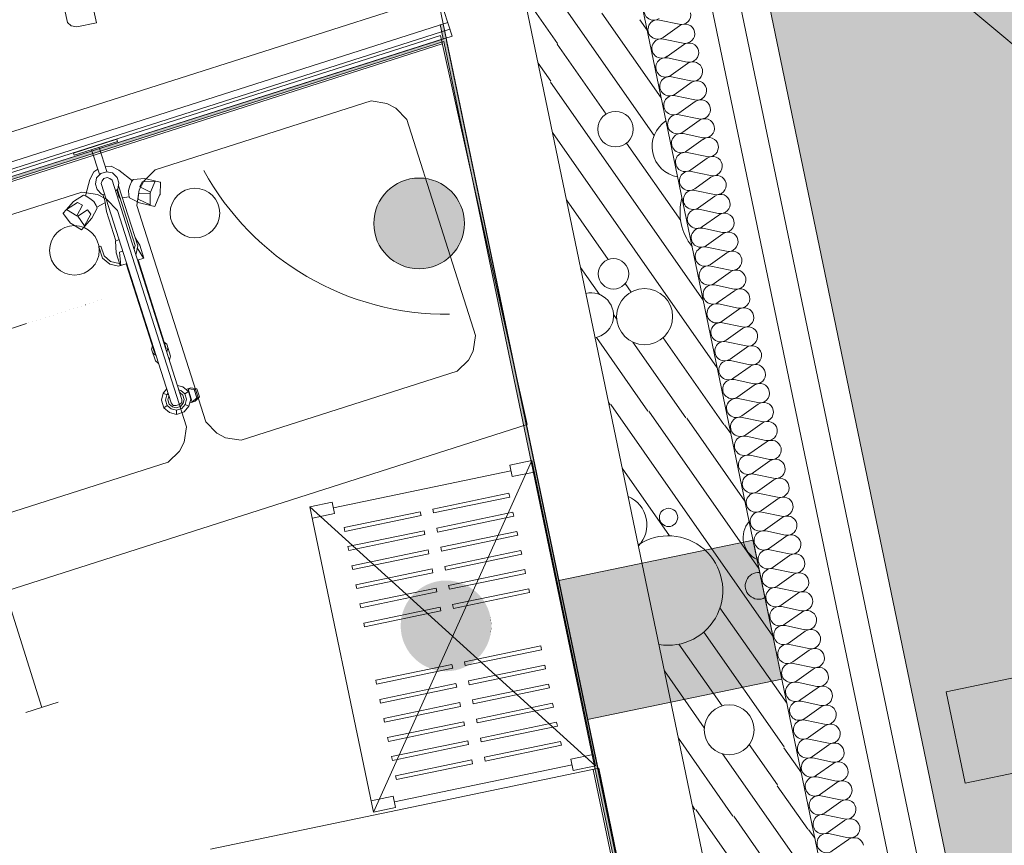
# Model space of a CAD drawing. Units: millimetres. Extents: x 0 to 118930, y 0 to 83700.
# Drawn here: x 108228 to 115177, y 62102 to 67925 of the extents above; entities that cross this region are included whole.
import ezdxf

# ---------------------------------------------------------------- set-up
doc = ezdxf.new("R2010")
doc.units = ezdxf.units.MM
doc.linetypes.add('AUSGEZOGEN', pattern=[0, 0])
doc.linetypes.add('PUNKTIERT', pattern=[30, 0, -30])
doc.layers.get('0').update_dxf_attribs({"linetype": 'CONTINUOUS'})
for name, color, linetype, lineweight in [('1', 18, 'AUSGEZOGEN', 15), ('11', 254, 'AUSGEZOGEN', 15), ('2', 5, 'AUSGEZOGEN', 15), ('5', 171, 'AUSGEZOGEN', 15), ('6', 161, 'AUSGEZOGEN', 15)]:
    doc.layers.add(name, color=color, linetype=linetype, lineweight=lineweight)
doc.layers.add('70', color=18, linetype='AUSGEZOGEN')
doc.styles.get("Standard").update_dxf_attribs({"font": 'TXT.SHX'})

# ---------------------------------------------------------------- blocks, each defined once
blk = doc.blocks.new('_SWS_COLOR_BLOCK_1')
at = {"layer": '70', "color": 171}
for points in [[(84239.7, 59163.5), (84214.5, 59176.5), (111217.7, 67790)], [(84239.7, 59163.5), (111217.7, 67790), (111221.8, 67770.3)]]:
    blk.add_solid(points, dxfattribs=at)
blk.add_attdef('', (0, 0), '', height=1)
blk = doc.blocks.new('_SWS_COLOR_BLOCK_66')
at = {"layer": '1', "color": 169}
for points in [[(111556.8, 63649.3), (111076.8, 63926.5), (111106.7, 63941.8)], [(111556.8, 63649.3), (111106.7, 63941.8), (111138, 63953.8)], [(111556.8, 63649.3), (111138, 63953.8), (111170.3, 63962.3)], [(111556.8, 63649.3), (111170.3, 63962.3), (111203.5, 63967.7)], [(111556.8, 63649.3), (111203.5, 63967.7), (111236.8, 63969.3)], [(111556.8, 63649.3), (111236.8, 63969.3), (111270.3, 63967.7)], [(111556.8, 63649.3), (111270.3, 63967.7), (111303.3, 63962.3)], [(111556.8, 63649.3), (111303.3, 63962.3), (111335.7, 63953.8)], [(111556.8, 63649.3), (111335.7, 63953.8), (111367, 63941.8)], [(111556.8, 63649.3), (111367, 63941.8), (111396.8, 63926.5)], [(111556.8, 63649.3), (110978, 63837.5), (110999, 63863.5)], [(111556.8, 63649.3), (110999, 63863.5), (111022.7, 63887.2)], [(111556.8, 63649.3), (111022.7, 63887.2), (111048.8, 63908.3)], [(111556.8, 63649.3), (111048.8, 63908.3), (111076.8, 63926.5)], [(111556.8, 63649.3), (111396.8, 63926.5), (111425, 63908.3)], [(111556.8, 63649.3), (111425, 63908.3), (111451, 63887.2)], [(111556.8, 63649.3), (111451, 63887.2), (111474.7, 63863.5)], [(111556.8, 63649.3), (111474.7, 63863.5), (111495.7, 63837.5)], [(111556.8, 63649.3), (110944.5, 63779.5), (110959.7, 63809.3)], [(111556.8, 63649.3), (110959.7, 63809.3), (110978, 63837.5)], [(111556.8, 63649.3), (111495.7, 63837.5), (111514, 63809.3)], [(111556.8, 63649.3), (111514, 63809.3), (111529.2, 63779.5)], [(111556.8, 63649.3), (110923.8, 63716), (110932.5, 63748.3)], [(111556.8, 63649.3), (110932.5, 63748.3), (110944.5, 63779.5)], [(111556.8, 63649.3), (111529.2, 63779.5), (111541.2, 63748.3)], [(111556.8, 63649.3), (111541.2, 63748.3), (111549.8, 63716)], [(111556.8, 63649.3), (110916.8, 63649.3), (110918.7, 63682.8)], [(111556.8, 63649.3), (110918.7, 63682.8), (110923.8, 63716)], [(111556.8, 63649.3), (111549.8, 63716), (111555.2, 63682.8)], [(111556.8, 63649.3), (110918.7, 63616), (110916.8, 63649.3)], [(111556.8, 63649.3), (110923.8, 63582.8), (110918.7, 63616)], [(111556.8, 63649.3), (110932.5, 63550.5), (110923.8, 63582.8)], [(111556.8, 63649.3), (110944.5, 63519.3), (110932.5, 63550.5)], [(111556.8, 63649.3), (110959.7, 63489.3), (110944.5, 63519.3)], [(111556.8, 63649.3), (110978, 63461.3), (110959.7, 63489.3)], [(111556.8, 63649.3), (110999, 63435.3), (110978, 63461.3)], [(111556.8, 63649.3), (111022.7, 63411.7), (110999, 63435.3)], [(111556.8, 63649.3), (111048.8, 63390.5), (111022.7, 63411.7)], [(111556.8, 63649.3), (111076.8, 63372.3), (111048.8, 63390.5)], [(111556.8, 63649.3), (111106.7, 63357), (111076.8, 63372.3)], [(111556.8, 63649.3), (111138, 63345), (111106.7, 63357)], [(111556.8, 63649.3), (111170.3, 63336.3), (111138, 63345)], [(111556.8, 63649.3), (111203.5, 63331.2), (111170.3, 63336.3)], [(111556.8, 63649.3), (111236.8, 63329.3), (111203.5, 63331.2)], [(111556.8, 63649.3), (111270.3, 63331.2), (111236.8, 63329.3)], [(111556.8, 63649.3), (111303.3, 63336.3), (111270.3, 63331.2)], [(111556.8, 63649.3), (111335.7, 63345), (111303.3, 63336.3)], [(111556.8, 63649.3), (111367, 63357), (111335.7, 63345)], [(111556.8, 63649.3), (111396.8, 63372.3), (111367, 63357)], [(111556.8, 63649.3), (111425, 63390.5), (111396.8, 63372.3)], [(111556.8, 63649.3), (111451, 63411.7), (111425, 63390.5)], [(111556.8, 63649.3), (111474.7, 63435.3), (111451, 63411.7)], [(111556.8, 63649.3), (111495.7, 63461.3), (111474.7, 63435.3)], [(111556.8, 63649.3), (111514, 63489.3), (111495.7, 63461.3)], [(111556.8, 63649.3), (111529.2, 63519.3), (111514, 63489.3)], [(111556.8, 63649.3), (111541.2, 63550.5), (111529.2, 63519.3)], [(111556.8, 63649.3), (111549.8, 63582.8), (111541.2, 63550.5)], [(111556.8, 63649.3), (111555.2, 63616), (111549.8, 63582.8)]]:
    blk.add_solid(points, dxfattribs=at)
blk.add_attdef('', (0, 0), '', height=1)
blk = doc.blocks.new('_SWS_COLOR_BLOCK_111')
at = {"layer": '1', "color": 169}
for points in [[(111367, 66488), (110916.8, 66780.3), (110948.2, 66792.3)], [(111367, 66488), (110948.2, 66792.3), (110980.5, 66801)], [(111367, 66488), (110980.5, 66801), (111013.5, 66806.3)], [(111367, 66488), (111013.5, 66806.3), (111047, 66808)], [(111367, 66488), (111047, 66808), (111080.5, 66806.3)], [(111367, 66488), (111080.5, 66806.3), (111113.5, 66801)], [(111367, 66488), (111113.5, 66801), (111145.8, 66792.3)], [(111367, 66488), (111145.8, 66792.3), (111177.2, 66780.3)], [(111367, 66488), (110809.2, 66702.2), (110832.8, 66725.8)], [(111367, 66488), (110832.8, 66725.8), (110858.8, 66746.8)], [(111367, 66488), (110858.8, 66746.8), (110887, 66765.2)], [(111367, 66488), (110887, 66765.2), (110916.8, 66780.3)], [(111367, 66488), (111177.2, 66780.3), (111207, 66765.2)], [(111367, 66488), (111207, 66765.2), (111235.2, 66746.8)], [(111367, 66488), (111235.2, 66746.8), (111261.2, 66725.8)], [(111367, 66488), (111261.2, 66725.8), (111284.8, 66702.2)], [(111367, 66488), (110754.7, 66618.2), (110769.8, 66648)], [(111367, 66488), (110769.8, 66648), (110788.2, 66676)], [(111367, 66488), (110788.2, 66676), (110809.2, 66702.2)], [(111367, 66488), (111284.8, 66702.2), (111305.8, 66676)], [(111367, 66488), (111305.8, 66676), (111324.2, 66648)], [(111367, 66488), (111324.2, 66648), (111339.3, 66618.2)], [(111367, 66488), (110734, 66554.5), (110742.7, 66586.8)], [(111367, 66488), (110742.7, 66586.8), (110754.7, 66618.2)], [(111367, 66488), (111339.3, 66618.2), (111351.3, 66586.8)], [(111367, 66488), (111351.3, 66586.8), (111360, 66554.5)], [(111367, 66488), (110727, 66488), (110728.7, 66521.5)], [(111367, 66488), (110728.7, 66521.5), (110734, 66554.5)], [(111367, 66488), (111360, 66554.5), (111365.3, 66521.5)], [(111367, 66488), (110728.7, 66454.5), (110727, 66488)], [(111367, 66488), (110734, 66421.5), (110728.7, 66454.5)], [(111367, 66488), (110742.7, 66389.2), (110734, 66421.5)], [(111367, 66488), (110754.7, 66357.8), (110742.7, 66389.2)], [(111367, 66488), (110769.8, 66328), (110754.7, 66357.8)], [(111367, 66488), (110788.2, 66300), (110769.8, 66328)], [(111367, 66488), (110809.2, 66273.8), (110788.2, 66300)], [(111367, 66488), (110832.8, 66250.2), (110809.2, 66273.8)], [(111367, 66488), (110858.8, 66229.2), (110832.8, 66250.2)], [(111367, 66488), (110887, 66210.8), (110858.8, 66229.2)], [(111367, 66488), (110916.8, 66195.7), (110887, 66210.8)], [(111367, 66488), (110948.2, 66183.7), (110916.8, 66195.7)], [(111367, 66488), (110980.5, 66175), (110948.2, 66183.7)], [(111367, 66488), (111013.5, 66169.8), (110980.5, 66175)], [(111367, 66488), (111047, 66168), (111013.5, 66169.8)], [(111367, 66488), (111080.5, 66169.8), (111047, 66168)], [(111367, 66488), (111113.5, 66175), (111080.5, 66169.8)], [(111367, 66488), (111145.8, 66183.7), (111113.5, 66175)], [(111367, 66488), (111177.2, 66195.7), (111145.8, 66183.7)], [(111367, 66488), (111207, 66210.8), (111177.2, 66195.7)], [(111367, 66488), (111235.2, 66229.2), (111207, 66210.8)], [(111367, 66488), (111261.2, 66250.2), (111235.2, 66229.2)], [(111367, 66488), (111284.8, 66273.8), (111261.2, 66250.2)], [(111367, 66488), (111305.8, 66300), (111284.8, 66273.8)], [(111367, 66488), (111324.2, 66328), (111305.8, 66300)], [(111367, 66488), (111339.3, 66357.8), (111324.2, 66328)], [(111367, 66488), (111351.3, 66389.2), (111339.3, 66357.8)], [(111367, 66488), (111360, 66421.5), (111351.3, 66389.2)], [(111367, 66488), (111365.3, 66454.5), (111360, 66421.5)]]:
    blk.add_solid(points, dxfattribs=at)
blk.add_attdef('', (0, 0), '', height=1)
blk = doc.blocks.new('_SWS_COLOR_BLOCK_116')
at = {"layer": '1', "color": 169}
for points in [[(112236.3, 62989.5), (112032.8, 63968.5), (113403.8, 64253.7)], [(112236.3, 62989.5), (113403.8, 64253.7), (113607.5, 63274.5)]]:
    blk.add_solid(points, dxfattribs=at)
blk.add_attdef('', (0, 0), '', height=1)
blk = doc.blocks.new('_SWS_COLOR_BLOCK_137')
at = {"layer": '1', "color": 169}
for points in [[(113270.8, 69216.8), (115229, 69623.8), (115940.3, 66202.3)], [(113270.8, 69216.8), (115940.3, 66202.3), (115940.3, 56377.2)]]:
    blk.add_solid(points, dxfattribs=at)
blk.add_attdef('', (0, 0), '', height=1)
blk = doc.blocks.new('_SWS_COLOR_BLOCK_148')
at = {"layer": '70', "color": 171}
for points in [[(114119.5, 53835.7), (111196.8, 67890.5), (111216.3, 67894.5)], [(114119.5, 53835.7), (111216.3, 67894.5), (114145.3, 53809.3)]]:
    blk.add_solid(points, dxfattribs=at)
blk.add_attdef('', (0, 0), '', height=1)

msp = doc.modelspace()

# ---------------------------------------------------------------- linework, layer by layer
at = {"layer": '1', "linetype": 'AUSGEZOGEN'}
for p, q in [((115940.3, 63428.2), (114767.5, 63184.38)), ((114767.5, 63184.38), (114901.63, 62539.32)), ((114901.63, 62539.32), (115940.3, 62755.28))]:
    msp.add_line(p, q, dxfattribs=at)
at = {"layer": '11', "linetype": 'AUSGEZOGEN'}
for p, q in [((111197.63, 67813.18), (106624.85, 66353.8)), ((111197.63, 67813.18), (111809.58, 65069.27)), ((111210.65, 67754.32), (106643.1, 66296.65)), ((110708.35, 67351.45), (109184.05, 66865)), ((110818.75, 67334.2), (110708.35, 67351.45)), ((110881.63, 67301.77), (110818.75, 67334.2)), ((110959.65, 67221.72), (110881.63, 67301.77)), ((111446.1, 65697.48), (110959.65, 67221.72)), ((108608.75, 66983.68), (108913.58, 67081)), ((108918.5, 67065.78), (108613.62, 66968.47)), ((108913.58, 67081), (108918.5, 67065.78)), ((108735.5, 67007.4), (108790.3, 66835.92)), ((108843.65, 66852.97), (108788.95, 67024.45)), ((108613.62, 66968.47), (108608.75, 66983.68)), ((108751.25, 66852.85), (108722.78, 66797.52)), ((108779.35, 66870.2), (108751.25, 66852.85)), ((108839.85, 66851.72), (108801.77, 66839.53)), ((108873.25, 66891.8), (108832.7, 66887.2)), ((108884.03, 66844.85), (108839.85, 66851.72)), ((108928.5, 66863.2), (108873.25, 66891.8)), ((109023.75, 66788.6), (108928.5, 66863.2)), ((109184.05, 66865), (109104.03, 66786.98)), ((108722.78, 66797.52), (108692.18, 66682.8)), ((108769.7, 66808.37), (108762.85, 66764.13)), ((108801.77, 66839.53), (108769.7, 66808.37)), ((108803.3, 66768.68), (108809.95, 66787.57)), ((108809.95, 66787.57), (108821.45, 66803.87)), ((108821.45, 66803.87), (108844.35, 66811.18)), ((108844.35, 66811.18), (108863.25, 66804.6)), ((108863.25, 66804.6), (108879.55, 66793)), ((109373.3, 65245.87), (108879.55, 66793)), ((108915.25, 66812.8), (108884.03, 66844.85)), ((108927.43, 66774.67), (108915.25, 66812.8)), ((109005.55, 66753.45), (109017.3, 66782.4)), ((109017.3, 66782.4), (109028.85, 66798.68)), ((109028.85, 66798.68), (109111.22, 66803.98)), ((109104.03, 66786.98), (109071.57, 66724.17)), ((109093.23, 66781.4), (109184.35, 66785.33)), ((109111.22, 66803.98), (109188.1, 66786.53)), ((109184.35, 66785.33), (109150.42, 66707.27)), ((109188.1, 66786.53), (109184.35, 66785.33)), ((109219.7, 66779.77), (109188.1, 66786.53)), ((108774.97, 66726.08), (108762.85, 66764.13)), ((108806.18, 66694.05), (108774.97, 66726.08)), ((109297.05, 65221.58), (108803.3, 66768.68)), ((108920.5, 66730.47), (108903.9, 66716.85)), ((108914.05, 66724.25), (108928.7, 66678.52)), ((109043.17, 66333), (108917.9, 66725.45)), ((108920.5, 66730.47), (108927.43, 66774.67)), ((108925.85, 66753.25), (109060.85, 66330.2)), ((108995.03, 66720.68), (109005.55, 66753.45)), ((108997.15, 66687.78), (108995.03, 66720.68)), ((109071.57, 66724.17), (109054.35, 66613.68)), ((109075.05, 66746.25), (109093.23, 66781.4)), ((109150.42, 66707.27), (109075.05, 66746.25)), ((109218.55, 66691.25), (109220.9, 66776)), ((109220.9, 66776), (109219.7, 66779.77)), ((108667.22, 66708.47), (107928.5, 66472.73)), ((108608.17, 66643.4), (108555.58, 66584.67)), ((108678.35, 66686.8), (108608.17, 66643.4)), ((108667.22, 66708.47), (108777.65, 66691.2)), ((108697.22, 66680.2), (108678.35, 66686.8)), ((108723.58, 66663.45), (108697.22, 66680.2)), ((108751.1, 66642.85), (108723.58, 66663.45)), ((108768.45, 66614.8), (108751.1, 66642.85)), ((108777.65, 66691.2), (108840.5, 66658.8)), ((108827.65, 66692.52), (108806.18, 66694.05)), ((108815.03, 66692.65), (108828.37, 66650.73)), ((108828.37, 66650.73), (108841.3, 66570.85)), ((108840.5, 66658.8), (108918.55, 66578.77)), ((108938.58, 66660.73), (108928.7, 66678.52)), ((108952.63, 66669.4), (109000.75, 66676.32)), ((109003.23, 66668.73), (108997.15, 66687.78)), ((109073.58, 66632.4), (109003.23, 66668.73)), ((109065.55, 66697), (109065.03, 66659.05)), ((109149.3, 66618.77), (109065.03, 66659.05)), ((109147.85, 66702.25), (109065.55, 66697)), ((109150.42, 66707.27), (109147.85, 66702.25)), ((109147.85, 66702.25), (109149.3, 66618.77)), ((109182.02, 66608.2), (109215.9, 66686.2)), ((109215.9, 66686.2), (109218.55, 66691.25)), ((108533.78, 66560.87), (108555.58, 66584.67)), ((108555.58, 66584.67), (108559.35, 66585.85)), ((108635.9, 66635.47), (108559.35, 66585.85)), ((108559.35, 66585.85), (108632.22, 66541.98)), ((108632.22, 66541.98), (108671.1, 66617.33)), ((108671.1, 66617.33), (108635.9, 66635.47)), ((108637.22, 66539.32), (108707.35, 66582.73)), ((108707.35, 66582.73), (108729.75, 66552.05)), ((108738.23, 66525.38), (108774.55, 66595.73)), ((108774.55, 66595.73), (108768.45, 66614.8)), ((108772.15, 66603.4), (108829.45, 66634.25)), ((108918.55, 66578.77), (109404.97, 65054.45)), ((109054.35, 66613.68), (109540.77, 65089.4)), ((109150.55, 66614.98), (109073.58, 66632.4)), ((109149.3, 66618.77), (109150.55, 66614.98)), ((109150.55, 66614.98), (109182.02, 66608.2)), ((108534.97, 66557.08), (108533.78, 66560.87)), ((108585.97, 66489.38), (108534.97, 66557.08)), ((108632.22, 66541.98), (108637.22, 66539.32)), ((108637.22, 66539.32), (108684.42, 66470.38)), ((108684.42, 66470.38), (108729.75, 66552.05)), ((108685.62, 66466.6), (108738.23, 66525.38)), ((108841.3, 66570.85), (108906.98, 66365.07)), ((108590.97, 66486.77), (108585.97, 66489.38)), ((108663.82, 66442.88), (108590.97, 66486.77)), ((108685.62, 66466.6), (108663.82, 66442.88)), ((108684.42, 66470.38), (108685.62, 66466.6)), ((108925.97, 66371.18), (108903.15, 66363.87)), ((109042.63, 66387.38), (109076.1, 66335.12)), ((108786.22, 66322.38), (108801.5, 66327.25)), ((108811.77, 66242.33), (108786.22, 66322.38)), ((108801.5, 66327.25), (108823.37, 66258.65)), ((108903.15, 66363.87), (108908.43, 66281.6)), ((109035.17, 66305.25), (109043.17, 66333)), ((109060.85, 66330.2), (109048.58, 66263.33)), ((109101.45, 66242.4), (109056.9, 66316.37)), ((109076.1, 66335.12), (109105.3, 66243.6)), ((108863.1, 66199.98), (108811.77, 66242.33)), ((108823.37, 66258.65), (108869.62, 66218.8)), ((108908.43, 66281.6), (108937.63, 66190.17)), ((108951.57, 66291.13), (108932.5, 66285.05)), ((108941.42, 66191.32), (108932.5, 66285.05)), ((109059.55, 66229.05), (109105.3, 66243.6)), ((109063.37, 66230.25), (109262.78, 65605.28)), ((108926.15, 66186.48), (108863.1, 66199.98)), ((108869.62, 66218.8), (108928.9, 66204.13)), ((108979.55, 66203.52), (108926.15, 66186.48)), ((108928.9, 66204.13), (108932.7, 66205.38)), ((109178.97, 65578.58), (108979.55, 66203.52)), ((111428.9, 65587.05), (111446.1, 65697.48)), ((109159.03, 65601.6), (109164.38, 65624.27)), ((109185.77, 65517.73), (109159.03, 65601.6)), ((109248.23, 65651), (109265.75, 65635.6)), ((109262.78, 65605.28), (109260.22, 65600.28)), ((109265.75, 65635.6), (109292.5, 65551.77)), ((109266.25, 65581.2), (109274.25, 65608.92)), ((109167.55, 65574.88), (109190.1, 65556.88)), ((109183.97, 65575.97), (109178.97, 65578.58)), ((109292.5, 65551.77), (109284.5, 65524.05)), ((111396.45, 65524.17), (111428.9, 65587.05)), ((109208.35, 65499.72), (109185.77, 65517.73)), ((111316.38, 65446.13), (111396.45, 65524.17)), ((109792.15, 64959.65), (111316.38, 65446.13)), ((109341.7, 65344.98), (109378.25, 65335.65)), ((109378.25, 65335.65), (109418.25, 65302.25)), ((109435.1, 65328.6), (109400.77, 65317.65)), ((109460.22, 65315.65), (109416.05, 65322.48)), ((109416.05, 65322.48), (109446.42, 65227.25)), ((109479.3, 65321.72), (109435.1, 65328.6)), ((109227.75, 65241.4), (109241.1, 65291.85)), ((109265.45, 65320.65), (109241.1, 65291.85)), ((109241.1, 65291.85), (109266.22, 65278.87)), ((109256.9, 65242.38), (109266.22, 65278.87)), ((109266.22, 65278.87), (109275.22, 65290.17)), ((109281.3, 65271.08), (109273.35, 65243.4)), ((109365.3, 65310.47), (109351.42, 65314.48)), ((109380.05, 65277.45), (109357.5, 65295.45)), ((109365.3, 65310.47), (109394.05, 65286.13)), ((109389.78, 65246.98), (109380.05, 65277.45)), ((109418.25, 65302.25), (109394.05, 65286.13)), ((109406.22, 65248), (109394.05, 65286.13)), ((109418.25, 65302.25), (109435.35, 65248.87)), ((109478.43, 65258.45), (109446.42, 65227.25)), ((109460.22, 65315.65), (109479.3, 65321.72)), ((109478.43, 65258.45), (109460.22, 65315.65)), ((109497.55, 65264.58), (109465.5, 65233.33)), ((109497.55, 65264.58), (109478.43, 65258.45)), ((109479.3, 65321.72), (109497.55, 65264.58)), ((109244.78, 65188.07), (109227.75, 65241.4)), ((109244.78, 65188.07), (109269.05, 65204.25)), ((109284.83, 65154.67), (109244.78, 65188.07)), ((109269.05, 65204.25), (109256.9, 65242.38)), ((109269.05, 65204.25), (109297.82, 65179.8)), ((109273.35, 65243.4), (109283.02, 65212.88)), ((109283.02, 65212.88), (109305.62, 65194.93)), ((109297.05, 65221.58), (109310.83, 65204.93)), ((109305.62, 65194.93), (109333.35, 65186.93)), ((109310.83, 65204.93), (109332.3, 65203.4)), ((109332.3, 65203.4), (109355.15, 65210.73)), ((109333.35, 65186.93), (109363.82, 65196.65)), ((109355.15, 65210.73), (109371.77, 65224.4)), ((109363.82, 65196.65), (109381.83, 65219.2)), ((109373.3, 65245.87), (109371.77, 65224.4)), ((109372.45, 65182.65), (109396.9, 65211.4)), ((109381.83, 65219.2), (109389.78, 65246.98)), ((109422.05, 65198.47), (109388.62, 65158.4)), ((109396.9, 65211.4), (109406.22, 65248)), ((109422.05, 65198.47), (109396.9, 65211.4)), ((109435.35, 65248.87), (109422.05, 65198.47)), ((109431.18, 65222.38), (109465.5, 65233.33)), ((109335.3, 65141.4), (109284.83, 65154.67)), ((109297.82, 65179.8), (109334.42, 65170.47)), ((109334.42, 65170.47), (109372.45, 65182.65)), ((109335.3, 65141.4), (109334.42, 65170.47)), ((109388.62, 65158.4), (109335.3, 65141.4)), ((107476.15, 63686.32), (111809.58, 65069.27)), ((109404.97, 65054.45), (109387.78, 64944)), ((109540.77, 65089.4), (109618.82, 65009.32)), ((109618.82, 65009.32), (109681.63, 64976.88)), ((109681.63, 64976.88), (109792.15, 64959.65)), ((109387.78, 64944), (109355.35, 64881.18)), ((109355.35, 64881.18), (109275.22, 64803.12)), ((109275.22, 64803.12), (107751.03, 64316.65)), ((111843.17, 64815.25), (110724.7, 62335.47)), ((111843.17, 64815.25), (111686.55, 64782.65)), ((111703.35, 64701.88), (111686.55, 64782.65)), ((112291.22, 62661.32), (111843.17, 64815.25)), ((111694.9, 64742.27), (110441.75, 64481.6)), ((111859.97, 64734.48), (111703.35, 64701.88)), ((111681.3, 64584.98), (111143.55, 64473.05)), ((111149.15, 64446.2), (111686.9, 64558.05)), ((111686.9, 64558.05), (111681.3, 64584.98)), ((110276.65, 64489.4), (110433.35, 64521.93)), ((110276.65, 64489.4), (110724.7, 62335.47)), ((112291.22, 62661.32), (110276.65, 64489.4)), ((110433.35, 64521.93), (110450.17, 64441.2)), ((110450.17, 64441.2), (110293.45, 64408.6)), ((110516.95, 64342.73), (111054.7, 64454.6)), ((110522.5, 64315.85), (111060.35, 64427.67)), ((111054.7, 64454.6), (111060.35, 64427.67)), ((111143.55, 64473.05), (111149.15, 64446.2)), ((111709.25, 64450.33), (111171.5, 64338.45)), ((111177.1, 64311.53), (111714.85, 64423.37)), ((111714.85, 64423.37), (111709.25, 64450.33)), ((110516.95, 64342.73), (110522.5, 64315.85)), ((110544.95, 64208.18), (111082.7, 64320)), ((110550.55, 64181.2), (111088.3, 64293.05)), ((111082.7, 64320), (111088.3, 64293.05)), ((111171.5, 64338.45), (111177.1, 64311.53)), ((111737.3, 64315.73), (111199.55, 64203.85)), ((111205.1, 64176.93), (111742.9, 64288.77)), ((111742.9, 64288.77), (111737.3, 64315.73)), ((110544.95, 64208.18), (110550.55, 64181.2)), ((110572.95, 64073.47), (111110.75, 64185.4)), ((110578.55, 64046.6), (111116.35, 64158.45)), ((111110.75, 64185.4), (111116.35, 64158.45)), ((111199.55, 64203.85), (111205.1, 64176.93)), ((111765.3, 64181.08), (111227.55, 64069.25)), ((111233.15, 64042.27), (111770.9, 64154.17)), ((111770.9, 64154.17), (111765.3, 64181.08)), ((110572.95, 64073.47), (110578.55, 64046.6)), ((110600.95, 63938.92), (111138.78, 64050.78)), ((110606.55, 63911.98), (111144.35, 64023.85)), ((111138.78, 64050.78), (111144.35, 64023.85)), ((111227.55, 64069.25), (111233.15, 64042.27)), ((111793.3, 64046.45), (111255.5, 63934.6)), ((111261.18, 63907.67), (111798.9, 64019.53)), ((111798.9, 64019.53), (111793.3, 64046.45)), ((110600.95, 63938.92), (110606.55, 63911.98)), ((111255.5, 63934.6), (111261.18, 63907.67)), ((110628.97, 63804.27), (111166.7, 63916.13)), ((110634.55, 63777.4), (111172.35, 63889.2)), ((111166.7, 63916.13), (111172.35, 63889.2)), ((111821.25, 63911.85), (111283.5, 63800)), ((111289.1, 63773.05), (111826.95, 63884.88)), ((111826.95, 63884.88), (111821.25, 63911.85)), ((110628.97, 63804.27), (110634.55, 63777.4)), ((111283.5, 63800), (111289.1, 63773.05)), ((110656.95, 63669.65), (111194.7, 63781.53)), ((110662.55, 63642.78), (111200.35, 63754.58)), ((111194.7, 63781.53), (111200.35, 63754.58)), ((110656.95, 63669.65), (110662.55, 63642.78)), ((111905.3, 63507.97), (111367.5, 63396.13)), ((111373.1, 63369.2), (111910.9, 63481.13)), ((111910.9, 63481.13), (111905.3, 63507.97)), ((110740.97, 63265.78), (111278.7, 63377.65)), ((111278.7, 63377.65), (111284.35, 63350.78)), ((111367.5, 63396.13), (111373.1, 63369.2)), ((110746.55, 63238.87), (111284.35, 63350.78)), ((111933.25, 63373.33), (111395.5, 63261.53)), ((111401.15, 63234.58), (111938.95, 63346.48)), ((111938.95, 63346.48), (111933.25, 63373.33)), ((110740.97, 63265.78), (110746.55, 63238.87)), ((110768.95, 63131.18), (111306.75, 63243.05)), ((111306.75, 63243.05), (111312.35, 63216.08)), ((111395.5, 63261.53), (111401.15, 63234.58)), ((111961.35, 63238.77), (111423.55, 63126.88)), ((111966.85, 63211.88), (111961.35, 63238.77)), ((110774.58, 63104.25), (111312.35, 63216.08)), ((111429.15, 63099.98), (111966.85, 63211.88)), ((110768.95, 63131.18), (110774.58, 63104.25)), ((110796.98, 62996.53), (111334.75, 63108.45)), ((111334.75, 63108.45), (111340.3, 63081.53)), ((111423.55, 63126.88), (111429.15, 63099.98)), ((111989.35, 63104.13), (111451.55, 62992.33)), ((111994.95, 63077.25), (111989.35, 63104.13)), ((110802.57, 62969.67), (111340.3, 63081.53)), ((111457.15, 62965.33), (111994.95, 63077.25)), ((110796.98, 62996.53), (110802.57, 62969.67)), ((110824.97, 62861.98), (111362.75, 62973.8)), ((111362.75, 62973.8), (111368.35, 62946.88)), ((111451.55, 62992.33), (111457.15, 62965.33)), ((112017.3, 62969.48), (111479.5, 62857.65)), ((112022.95, 62942.6), (112017.3, 62969.48)), ((110830.58, 62835), (111368.35, 62946.88)), ((111485.15, 62830.78), (112022.95, 62942.6)), ((110824.97, 62861.98), (110830.58, 62835)), ((110852.95, 62727.33), (111390.75, 62839.2)), ((111390.75, 62839.2), (111396.35, 62812.25)), ((111479.5, 62857.65), (111485.15, 62830.78)), ((112045.3, 62834.88), (111507.5, 62723.05)), ((112050.9, 62807.92), (112045.3, 62834.88)), ((110858.55, 62700.45), (111396.35, 62812.25)), ((111513.15, 62696.08), (112050.9, 62807.92)), ((110852.95, 62727.33), (110858.55, 62700.45)), ((110880.97, 62592.73), (111418.7, 62704.58)), ((111418.7, 62704.58), (111424.35, 62677.65)), ((111507.5, 62723.05), (111513.15, 62696.08)), ((112117.75, 62709.48), (112274.38, 62742.05)), ((112134.5, 62628.73), (112117.75, 62709.48)), ((112314.85, 62645.8), (109573.55, 62075.68)), ((110872.9, 62408.45), (112126.15, 62669.13)), ((110886.57, 62565.78), (111424.35, 62677.65)), ((112291.22, 62661.32), (112134.5, 62628.73)), ((112275.7, 62637.67), (112450.83, 61795.78)), ((112314.85, 62645.8), (112844.35, 60100.33)), ((110880.97, 62592.73), (110886.57, 62565.78)), ((110707.9, 62416.25), (110864.55, 62448.85)), ((110881.3, 62368.07), (110864.55, 62448.85)), ((110724.7, 62335.47), (110881.3, 62368.07))]:
    msp.add_line(p, q, dxfattribs=at)
for centre in [(109464.75, 66560.92), (108614.5, 66297.97)]:
    msp.add_circle(centre, 175, dxfattribs=at)
at = {"layer": '2', "linetype": 'AUSGEZOGEN'}
for p, q in [((115696.1, 53228.45), (112251.77, 69795)), ((111496.35, 69498.4), (114834.1, 53444.48)), ((111517.3, 69397.57), (114924.23, 53011)), ((113034.25, 69371.88), (115940.3, 55394.6)), ((115940.3, 54412.08), (112838.45, 69331.18)), ((114143.35, 53819.32), (110929.85, 69275.45)), ((108565.15, 67904.64), (108521.08, 68112)), ((108735.83, 68063.6), (108769.93, 67903.18)), ((108591.84, 67881.68), (108565.15, 67904.64)), ((108769.93, 67903.18), (108631.68, 67873.8)), ((111216.38, 67894.48), (111236.83, 67796.13)), ((108631.68, 67873.8), (108591.84, 67881.68)), ((111196.77, 67890.45), (111217.65, 67790)), ((84214.42, 59176.48), (111217.65, 67790)), ((111221.77, 67770.33), (84239.62, 59163.52)), ((114119.5, 53835.65), (111221.77, 67770.33)), ((111240.95, 67776.45), (114145.38, 53809.38)), ((108385.22, 63074.32), (107286.5, 66515.05)), ((108276.7, 65781.32), (108048.05, 65708.28)), ((113403.85, 64253.65), (112032.78, 63968.58)), ((113607.43, 63274.58), (113403.85, 64253.65)), ((112032.78, 63968.58), (112236.35, 62989.53)), ((112236.35, 62989.53), (113607.43, 63274.58)), ((108499.55, 63110.8), (108270.9, 63037.85))]:
    msp.add_line(p, q, dxfattribs=at)
at = {"layer": '2', "linetype": 'PUNKTIERT'}
msp.add_line((83546.98, 57884.25), (108810.15, 65951.65), dxfattribs=at)
at = {"layer": '2', "linetype": 'AUSGEZOGEN'}
for start, end in [(0, 180), (180, 360)]:
    msp.add_arc((111046.98, 66488), 320, start, end, dxfattribs=at)
at = {"layer": '5', "linetype": 'AUSGEZOGEN'}
for p, q in [((115940.3, 67159.13), (112629.55, 69943.07)), ((111517.3, 69397.57), (114924.23, 53011)), ((114143.35, 53819.32), (110929.85, 69275.45)), ((113270.83, 69216.77), (115940.3, 56377.17)), ((111188.05, 68095.45), (75829.17, 56816.53)), ((111188.05, 68095.45), (111279.25, 67809.65)), ((74055.15, 56040.73), (111248.85, 67904.93)), ((112744.45, 67922.05), (112882.65, 67892.88)), ((111264.05, 67857.27), (74070.35, 55993.07)), ((112885.03, 67881.67), (112769.85, 67799.85)), ((74085.5, 55945.45), (111279.25, 67809.65)), ((112772.18, 67788.6), (112910.42, 67759.45)), ((112912.75, 67748.25), (112797.63, 67666.37)), ((112799.95, 67655.17), (112938.17, 67626)), ((112940.5, 67614.8), (112825.35, 67532.92)), ((112827.65, 67521.72), (112965.9, 67492.57)), ((112968.23, 67481.37), (112853.1, 67399.48)), ((112855.42, 67388.28), (112993.65, 67359.13)), ((112995.97, 67347.92), (112880.83, 67266.05)), ((112883.17, 67254.85), (113021.38, 67225.68)), ((113023.75, 67214.48), (112908.58, 67132.6)), ((112910.9, 67121.4), (113049.15, 67092.25)), ((113051.45, 67081), (112936.35, 66999.17)), ((112938.65, 66987.97), (113076.9, 66958.8)), ((113079.23, 66947.57), (112964.05, 66865.73)), ((112966.38, 66854.53), (113104.62, 66825.38)), ((113106.95, 66814.13), (112991.83, 66732.27)), ((112994.15, 66721.08), (113132.37, 66691.88)), ((113134.7, 66680.68), (113019.55, 66598.85)), ((113021.9, 66587.65), (113160.1, 66558.45)), ((113162.45, 66547.25), (113047.3, 66465.4)), ((113049.62, 66454.2), (113187.85, 66425)), ((113190.17, 66413.8), (113075.05, 66331.98)), ((113077.37, 66320.78), (113215.62, 66291.58)), ((113217.95, 66280.38), (113102.78, 66198.52)), ((113105.1, 66187.33), (113243.35, 66158.12)), ((113245.65, 66146.93), (113130.55, 66065.07)), ((113132.85, 66053.87), (113271.1, 66024.67)), ((113273.43, 66013.47), (113158.25, 65931.65)), ((113160.62, 65920.4), (113298.82, 65891.25)), ((113301.18, 65880.05), (113186.03, 65798.2)), ((113188.35, 65786.98), (113326.57, 65757.8)), ((113328.9, 65746.6), (113213.78, 65664.77)), ((113216.1, 65653.52), (113354.35, 65624.38)), ((113356.65, 65613.18), (113241.5, 65531.32)), ((113243.82, 65520.07), (113382.05, 65490.92)), ((113384.38, 65479.72), (113269.25, 65397.88)), ((113271.57, 65386.65), (113409.83, 65357.48)), ((113412.15, 65346.27), (113296.98, 65264.4)), ((113299.35, 65253.2), (113437.55, 65224.05)), ((113439.9, 65212.85), (113324.75, 65130.97)), ((113327.05, 65119.77), (113465.3, 65090.6)), ((113467.63, 65079.4), (113352.5, 64997.52)), ((113354.83, 64986.32), (113493.05, 64957.17)), ((113495.38, 64945.97), (113380.22, 64864.08)), ((113382.55, 64852.88), (113520.77, 64823.73)), ((113523.1, 64812.48), (113407.98, 64730.65)), ((113410.3, 64719.45), (113548.55, 64690.28)), ((113550.85, 64679.05), (113435.7, 64597.2)), ((113438.05, 64586), (113576.25, 64556.85)), ((113578.62, 64545.6), (113463.45, 64463.77)), ((113465.77, 64452.57), (113604.03, 64423.4)), ((113606.35, 64412.17), (113491.22, 64330.33)), ((113493.55, 64319.13), (113631.77, 64289.93)), ((113634.1, 64278.73), (113518.95, 64196.88)), ((113521.25, 64185.68), (113659.5, 64156.48)), ((113661.83, 64145.28), (113546.7, 64063.45)), ((113549.03, 64052.25), (113687.25, 64023.05)), ((113689.58, 64011.85), (113574.42, 63930)), ((113576.77, 63918.8), (113714.97, 63889.6)), ((113717.35, 63878.4), (113602.18, 63796.58)), ((113604.5, 63785.38), (113742.75, 63756.18)), ((113745.05, 63744.98), (113629.95, 63663.12)), ((113632.25, 63651.88), (113770.5, 63622.73)), ((113772.82, 63611.53), (113657.65, 63529.67)), ((113659.97, 63518.45), (113798.23, 63489.27)), ((113800.55, 63478.07), (113685.42, 63396.25)), ((113687.75, 63385), (113825.97, 63355.85)), ((113828.3, 63344.65), (113713.15, 63262.8)), ((113715.5, 63251.58), (113853.7, 63222.4)), ((113856.05, 63211.2), (113740.9, 63129.38)), ((113743.23, 63118.12), (113881.45, 63088.98)), ((113883.78, 63077.78), (113768.65, 62995.87)), ((113770.97, 62984.67), (113909.23, 62955.52)), ((113911.55, 62944.32), (113796.38, 62862.45)), ((113798.7, 62851.25), (113936.95, 62822.08)), ((113939.25, 62810.87), (113824.15, 62729)), ((113826.45, 62717.8), (113964.7, 62688.65)), ((113967.02, 62677.45), (113851.85, 62595.57)), ((113854.23, 62584.38), (113992.43, 62555.2)), ((113994.78, 62544), (113879.62, 62462.12)), ((113881.95, 62450.92), (114020.17, 62421.77)), ((114022.5, 62410.52), (113907.37, 62328.68)), ((113909.7, 62317.48), (114047.95, 62288.33)), ((114050.25, 62277.08), (113935.1, 62195.25)), ((113937.43, 62184.05), (114075.65, 62154.88)), ((114077.98, 62143.65), (113962.85, 62061.8))]:
    msp.add_line(p, q, dxfattribs=at)
for centre, radius, start, end in [((112702.65, 67988.8), 68.13, 78.099648, 305.381648), ((112896.75, 67959.58), 68.17, 258.063729, 11.738729), ((112730.38, 67855.38), 68.14, 78.083192, 305.411192), ((112924.45, 67826.13), 68.16, 11.741885, 125.384885), ((112924.45, 67826.13), 68.14, 258.117838, 11.761838), ((112758.15, 67721.93), 68.13, 78.116106, 305.435106), ((112952.22, 67692.67), 68.12, 11.783386, 125.426386), ((112952.22, 67692.67), 68.14, 258.083192, 11.770192), ((112785.9, 67588.47), 68.16, 78.104848, 305.384848), ((112979.95, 67559.25), 68.13, 11.747019, 125.386019), ((112979.95, 67559.25), 68.14, 258.101382, 11.709382), ((112813.62, 67455.05), 68.14, 78.074965, 305.424965), ((113007.7, 67425.8), 68.11, 11.750445, 125.414445), ((113007.7, 67425.8), 68.13, 258.099648, 11.710648), ((112841.38, 67321.6), 68.14, 78.10961, 305.37661), ((113035.45, 67292.38), 68.12, 11.705843, 125.402843), ((113035.45, 67292.38), 68.17, 258.088399, 11.732399), ((112869.1, 67188.18), 68.14, 78.083192, 305.411192), ((113063.17, 67158.92), 68.15, 11.733654, 125.389654), ((113063.17, 67158.92), 68.13, 258.124336, 11.738336), ((112896.85, 67054.72), 68.14, 78.101382, 305.413382), ((113090.95, 67025.47), 68.1, 11.733971, 125.418971), ((113090.95, 67025.47), 68.14, 258.058512, 11.708512), ((112924.62, 66921.27), 68.16, 78.1213, 305.4083), ((113118.65, 66892.05), 68.15, 11.700726, 125.376726), ((111236.83, 67796.13), 1948.01, 208.685505, 270.754505), ((112952.35, 66787.85), 68.15, 78.084928, 305.394928), ((113118.65, 66892), 68.08, 258.107441, 11.763441), ((113146.42, 66758.6), 68.1, 11.733971, 125.418971), ((112980.1, 66654.4), 68.11, 78.096179, 305.361179), ((113146.42, 66758.58), 68.11, 258.096179, 11.740179), ((113174.17, 66625.12), 68.11, 11.758681, 125.383681), ((113007.82, 66520.97), 68.1, 78.068011, 305.408011), ((113174.17, 66625.12), 68.12, 258.079719, 11.764719), ((113201.9, 66491.67), 68.15, 11.768289, 125.390289), ((113201.9, 66491.67), 68.09, 258.090972, 11.745972), ((113035.58, 66387.52), 68.11, 78.10441, 305.39141), ((113229.65, 66358.25), 68.13, 11.747019, 125.386019), ((113229.65, 66358.25), 68.12, 258.079719, 11.764719), ((113063.35, 66254.08), 68.11, 78.120874, 305.383874), ((113257.37, 66224.8), 68.16, 11.750115, 125.355115), ((113257.37, 66224.8), 68.08, 258.115676, 11.763676), ((113091.05, 66120.65), 68.1, 78.049807, 305.374807), ((113285.15, 66091.37), 68.11, 11.758681, 125.383681), ((113285.15, 66091.37), 68.11, 258.096179, 11.749179), ((113118.82, 65987.2), 68.11, 78.112642, 305.384642), ((113312.9, 65957.92), 68.11, 11.758681, 125.383681), ((113312.9, 65957.92), 68.12, 258.071489, 11.765489), ((113146.55, 65853.77), 68.1, 78.076243, 305.401243), ((113340.62, 65824.48), 68.16, 11.758345, 125.385345), ((113340.62, 65824.48), 68.14, 258.101382, 11.735382), ((113174.3, 65720.28), 68.16, 78.104848, 305.415848), ((113368.37, 65691.05), 68.11, 11.758681, 125.414681), ((113368.37, 65691.05), 68.14, 258.083192, 11.762192), ((113202.05, 65586.85), 68.13, 78.099648, 305.381648), ((113396.1, 65557.6), 68.15, 11.751827, 125.382827), ((113396.1, 65557.6), 68.14, 258.101382, 11.743382), ((113229.78, 65453.4), 68.14, 78.083192, 305.418192), ((113423.85, 65424.17), 68.13, 11.755253, 125.404253), ((113423.85, 65424.17), 68.15, 258.127796, 11.777796), ((113257.55, 65319.98), 68.13, 78.124336, 305.404336), ((113451.63, 65290.73), 68.1, 11.752158, 125.424158), ((113285.25, 65186.53), 68.14, 78.058512, 305.394512), ((113451.63, 65290.73), 68.15, 258.076702, 11.759702), ((113479.35, 65157.27), 68.13, 11.779951, 125.411951), ((113313.02, 65053.07), 68.16, 78.1213, 305.4393), ((113479.35, 65157.27), 68.13, 258.099648, 11.710648), ((113507.1, 65023.85), 68.1, 11.709257, 125.405257), ((113340.77, 64919.65), 68.14, 78.09142, 305.38142), ((113507.1, 65023.85), 68.15, 258.076702, 11.725702), ((113534.83, 64890.4), 68.14, 11.727131, 125.407131), ((113368.5, 64786.2), 68.15, 78.084928, 305.413928), ((113534.83, 64890.4), 68.14, 258.09142, 11.71042), ((113562.57, 64756.98), 68.1, 11.709257, 125.405257), ((113562.57, 64756.98), 68.16, 258.129526, 11.733526), ((113396.25, 64652.78), 68.13, 78.099648, 305.381648), ((113590.3, 64623.52), 68.14, 11.735364, 125.395364), ((113590.35, 64623.52), 68.14, 258.058512, 11.708512), ((113423.97, 64519.32), 68.15, 78.076702, 305.425702), ((113618.05, 64490.07), 68.15, 11.725423, 125.390423), ((113618.05, 64490.05), 68.11, 258.120874, 11.766874), ((113451.75, 64385.87), 68.11, 78.120874, 305.414874), ((113645.83, 64356.6), 68.1, 11.752158, 125.394158), ((113645.83, 64356.6), 68.09, 258.066272, 11.762272), ((113479.5, 64252.45), 68.1, 78.092708, 305.351708), ((113673.55, 64223.18), 68.13, 11.747019, 125.374019), ((113673.55, 64223.18), 68.11, 258.096179, 11.740179), ((113507.22, 64119), 68.12, 78.071489, 305.409489), ((113701.3, 64089.72), 68.11, 11.758681, 125.383681), ((113701.3, 64089.72), 68.11, 258.096179, 11.757179), ((113534.97, 63985.57), 68.1, 78.084475, 305.363475), ((113729.03, 63956.27), 68.15, 11.768289, 125.390289), ((113729.05, 63956.27), 68.09, 258.066272, 11.762272), ((113562.7, 63852.12), 68.12, 78.079719, 305.402719), ((113756.77, 63822.85), 68.16, 11.741885, 125.359885), ((113756.77, 63822.85), 68.11, 258.120874, 11.766874), ((113590.45, 63718.68), 68.11, 78.096179, 305.391179), ((113784.55, 63689.4), 68.1, 11.760395, 125.389395), ((113784.55, 63689.4), 68.1, 258.049807, 11.743807), ((113618.23, 63585.25), 68.09, 78.117409, 305.380409), ((113812.25, 63555.97), 68.15, 11.751827, 125.364827), ((113645.95, 63451.77), 68.15, 78.076702, 305.420702), ((113812.25, 63555.97), 68.16, 258.129526, 11.776526), ((113840.03, 63422.52), 68.1, 11.760395, 125.393395), ((113673.7, 63318.33), 68.13, 78.099648, 305.381648), ((113840.03, 63422.52), 68.14, 258.09142, 11.75342), ((113867.75, 63289.08), 68.13, 11.763486, 125.411486), ((113701.42, 63184.88), 68.17, 78.080175, 305.429175), ((113867.78, 63289.08), 68.15, 258.076702, 11.759702), ((113895.5, 63155.65), 68.15, 11.751827, 125.382827), ((113895.5, 63155.65), 68.13, 258.099648, 11.745648), ((113729.17, 63051.45), 68.14, 78.09142, 305.40642), ((113923.25, 63022.2), 68.13, 11.755253, 125.404253), ((113923.25, 63022.2), 68.15, 258.076702, 11.759702), ((113756.95, 62918), 68.13, 78.124336, 305.404336), ((113950.97, 62888.77), 68.16, 11.750115, 125.378115), ((113950.97, 62888.77), 68.15, 258.127796, 11.777796), ((113784.65, 62784.58), 68.14, 78.058512, 305.394512), ((113978.75, 62755.33), 68.1, 11.752158, 125.412158), ((113978.75, 62755.33), 68.14, 258.101382, 11.709382), ((113812.43, 62651.13), 68.13, 78.124336, 305.393336), ((114006.45, 62621.88), 68.14, 11.727131, 125.395131), ((114006.45, 62621.88), 68.14, 258.126066, 11.727066), ((113840.15, 62517.67), 68.18, 78.081911, 305.423911), ((114034.23, 62488.45), 68.14, 11.702431, 125.376431), ((114034.23, 62488.45), 68.15, 258.093155, 11.709155), ((113867.9, 62384.25), 68.13, 78.099648, 305.411648), ((114061.98, 62355), 68.09, 11.735682, 125.428682), ((114061.98, 62355), 68.14, 258.074965, 11.726965), ((113895.65, 62250.8), 68.14, 78.101382, 305.376382), ((114089.7, 62221.58), 68.14, 11.702431, 125.376431), ((114089.7, 62221.58), 68.16, 258.104848, 11.705848), ((113923.37, 62117.38), 68.14, 78.074965, 305.399965), ((114117.45, 62088.12), 68.12, 11.738785, 125.416785)]:
    msp.add_arc(centre, radius, start, end, dxfattribs=at)
at = {"layer": '6', "linetype": 'AUSGEZOGEN'}
for p, q in [((115940.3, 55394.6), (113034.25, 69371.88)), ((112838.45, 69331.18), (115940.3, 54412.08)), ((111808.7, 68064.4), (112023.45, 67757.65)), ((112069.45, 68018.4), (112706.18, 67109.08)), ((112336.83, 67971.27), (112755.15, 67373.85)), ((112604.23, 67924.13), (112656.18, 67849.93)), ((112022.3, 67751.05), (112367.02, 67258.77)), ((111887.43, 67617.2), (111976.35, 67490.28)), ((111975.17, 67483.65), (113052.05, 65945.65)), ((111988.85, 67129.38), (113151.05, 65469.6)), ((112510.3, 67054.13), (112893.15, 66507.38)), ((112087.85, 66653.33), (112382.15, 66233)), ((112186.83, 66177.25), (112320.38, 65986.48)), ((112500.97, 66063.28), (112542.78, 66003.6)), ((112419.42, 65845.05), (112441.25, 65813.87)), ((112298.05, 65683.68), (112662.05, 65163.85)), ((112768.37, 65681.4), (113196.83, 65069.53)), ((112555.38, 65650.92), (112929.42, 65116.67)), ((112384.78, 65225.12), (112394.7, 65210.97)), ((112401.3, 65209.8), (113544.55, 63577.12)), ((112668.65, 65162.65), (113445.55, 64053.18)), ((112936.05, 65115.52), (113346.57, 64529.25)), ((113203.43, 65068.37), (113247.57, 65005.33)), ((112481.3, 64760.85), (112814.9, 64284.38)), ((113170.42, 63776.67), (113643.5, 63101.05)), ((113055.65, 63605.85), (113622.95, 62795.68)), ((112881.1, 63520.45), (113185.55, 63085.68)), ((112778.25, 63332.65), (113059.58, 62930.85)), ((112877.22, 62856.58), (113261.25, 62308.07)), ((113376.98, 62812.27), (113575.83, 62528.33)), ((113621.77, 62789.08), (113744.95, 62613.2)), ((113188.37, 62746.88), (113528.65, 62260.92)), ((113574.62, 62521.67), (113789.42, 62214.98)), ((112976.22, 62380.47), (112993.9, 62355.25)), ((113000.5, 62354.05), (113435.55, 61732.8)), ((113267.9, 62306.93), (113482.65, 62000.17)), ((113528.65, 62260.92), (113940.42, 61672.85)), ((113796.03, 62213.8), (113841.45, 62148.92))]:
    msp.add_line(p, q, dxfattribs=at)
for centre, radius in [((112433.1, 67152.57), 125.08), ((112418.78, 66132.2), 107.27), ((112638.35, 65830.45), 197.75), ((112807.55, 64414.38), 64.35), ((113235.15, 62916.67), 176.13)]:
    msp.add_circle(centre, radius, dxfattribs=at)
for centre, radius, start, end in [((112908.25, 67029.8), 217.09, 123.329915, 260.151915), ((113274.58, 66565.8), 385.9, 164.819628, 218.664628), ((112259.9, 65838.73), 159.68, 280.803265, 102.690265), ((112437.98, 64362.65), 217.09, 316.411014, 67.076014), ((113503.37, 64272.2), 169.73, 138.348519, 245.141519), ((112804.3, 63898.65), 385.92, 260.356331, 123.130331), ((113443.37, 63932.05), 94.52, 85.278644, 298.194644)]:
    msp.add_arc(centre, radius, start, end, dxfattribs=at)

# ---------------------------------------------------------------- block references
for name in ['_SWS_COLOR_BLOCK_137', '_SWS_COLOR_BLOCK_148', '_SWS_COLOR_BLOCK_1', '_SWS_COLOR_BLOCK_111', '_SWS_COLOR_BLOCK_116', '_SWS_COLOR_BLOCK_66']:
    msp.add_blockref(name, (0, 0))

doc.saveas('drawing.dxf')
